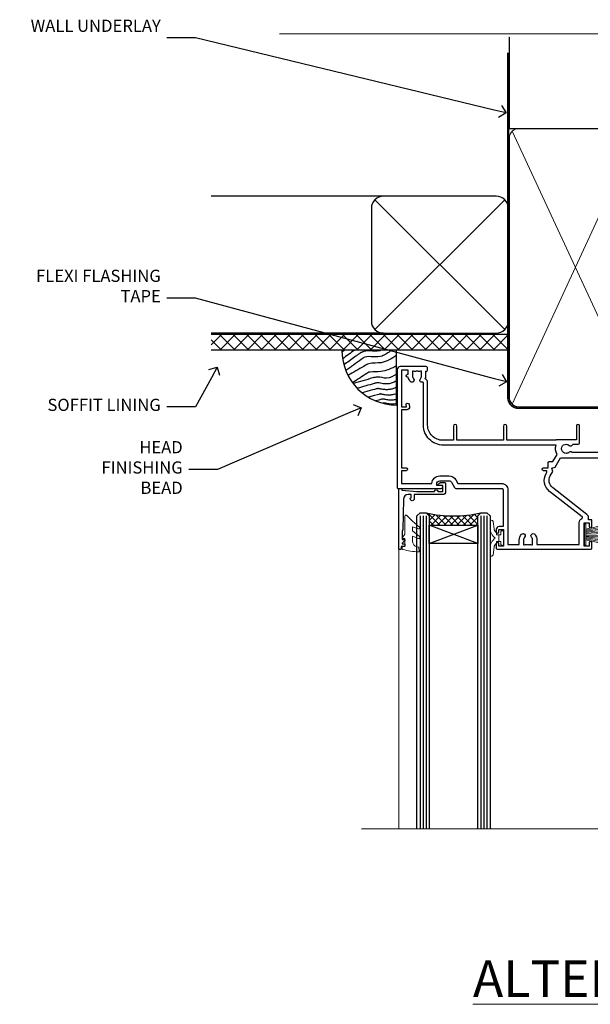
# Model space of a CAD drawing. Extents: x 2886 to 19047, y 28427 to 29829.
# Drawn here: x 16709 to 16897, y 29506 to 29829 of the extents above; entities that cross this region are included whole.
import ezdxf
from ezdxf import colors
from ezdxf.entities.mleader import LeaderData, LeaderLine
from ezdxf.math import Vec2, Vec3

# ---------------------------------------------------------------- set-up
doc = ezdxf.new("R2010")
doc.units = 0
doc.linetypes.add('CENTER', pattern=[2, 1.25, -0.25, 0.25, -0.25])
doc.linetypes.add('Dashed', pattern=[564.444447, 282.222223, -282.222223])
doc.layers.add('Aluminium Systems Ltd Joinery Detail', color=7, linetype='Continuous')
doc.layers.add('Aluminium Systems Ltd Notes', color=7, linetype='Continuous')
doc.layers.add('HARDWARE', color=8, linetype='Continuous', lineweight=5)
doc.styles.add('ASL TXT 50', font='romans.shx', dxfattribs={"height": 100})
doc.styles.get("Standard").update_dxf_attribs({"font": 'arial.ttf'})
pattern_1 = [(45, (12, -12.2261), (-1.06066, 1.06066), []), (135, (12, -12.2261), (-1.06066, -1.06066), [])]

# ---------------------------------------------------------------- blocks, each defined once
blk = doc.blocks.new('_Open90')
at = {"color": 0, "linetype": 'ByBlock', "lineweight": -2}
for p, q in [((0, 0), (-1, 0)), ((-0.5, 0.5), (0, 0)), ((0, 0), (-0.5, -0.5))]:
    blk.add_line(p, q, dxfattribs=at)
blk = doc.blocks.new('Fibre Cement Weatherboard DF Soffit Head F1G')
at = {"layer": 'Aluminium Systems Ltd Joinery Detail'}
h = blk.add_hatch(dxfattribs=at)
h.set_pattern_fill('ANSI37', color=256)
h.set_pattern_definition([(45, (0.0363, -8.2665), (-2.24506, 2.24506), []), (135, (0.0363, -8.2665), (-2.24506, -2.24506), [])])
h.paths.add_polyline_path([(39.54, 2.44), (-57.91, 2.44), (-57.91, -2.56), (39.54, -2.56)])
for p, q in [((-1.29, 47.85), (-57.91, 47.85)), ((-4.12, 4.02), (38.54, 46.68)), ((38.54, 4.02), (-4.12, 46.68)), ((-1.29, 2.85), (-57.91, 2.85))]:
    blk.add_line(p, q, dxfattribs=at)
blk.add_lwpolyline([(-5.29, 6.85, 0.414214), (-1.29, 2.85), (35.71, 2.85, 0.414214), (39.71, 6.85), (39.71, 43.85, 0.414214), (35.71, 47.85), (-1.29, 47.85, 0.414214), (-5.29, 43.85)], format="xyb", close=True, dxfattribs=at)
blk.add_lwpolyline([(-57.91, -2.56), (39.54, -2.56), (39.54, 2.44), (-57.91, 2.44)], dxfattribs=at)
blk = doc.blocks.new('190mm Framing Head DF Strapped')
at = {"layer": 'Aluminium Systems Ltd Joinery Detail'}
h = blk.add_hatch(dxfattribs=at)
h.set_pattern_fill('AR-SAND', color=256, scale=0.15)
h.set_pattern_definition([(37.5, (102.396, 4.943), (-0.24, 7.3412), [0, -5.7912, 0, -6.477, 0, -6.19125]), (7.5, (102.396, 4.943), (6.74285, 10.7524), [0, -3.1242, 0, -5.2197, 0, -2.00025]), (327.5, (97.71, 4.943), (11.86489, 0.02156), [0, -1.905, 0, -6.858, 0, -8.9535]), (317.5, (97.71, 4.943), (11.45335, 3.34394), [0, -0.9525, 0, -4.4958, 0, -5.1435])])
h.paths.add_polyline_path([(221.35, 0.03), (211.85, 0.03), (211.85, -136.07), (221.35, -136.07)])
at = {"layer": 'Aluminium Systems Ltd Joinery Detail', "color": 0, "linetype": 'Dashed'}
blk.add_line((29.48, -31.01), (29.48, -1.05), dxfattribs=at)
at = {"layer": 'Aluminium Systems Ltd Joinery Detail', "color": 0}
for p, q in [((209.55, -31.01), (209.55, -0.14)), ((29.34, -31.01), (209.55, -31.01))]:
    blk.add_line(p, q, dxfattribs=at)
at = {"layer": 'Aluminium Systems Ltd Joinery Detail', "color": 0, "lineweight": 5}
for p, q in [((30.37, -121.49), (71.82, -31.81)), ((30.37, -31.9), (71.92, -121.49)), ((73.7, -121.49), (117.5, -31.9)), ((73.73, -32.08), (117.5, -121.49)), ((119.28, -121.49), (163.08, -31.9)), ((119.31, -32.08), (163.08, -121.49)), ((164.86, -121.49), (208.66, -31.9)), ((164.89, -32.08), (208.66, -121.49))]:
    blk.add_line(p, q, dxfattribs=at)
at = {"layer": 'Aluminium Systems Ltd Joinery Detail', "linetype": 'Continuous', "lineweight": 5, "ltscale": 0.12, "elevation": 1}
blk.add_lwpolyline([(224.18, 0.03), (65.31, 0.03), (64.4, -3.41), (63.14, 4.01), (62.1, 0.03), (-46.03, 0.03)], dxfattribs=at)
at = {"layer": 'Aluminium Systems Ltd Joinery Detail', "lineweight": 5, "elevation": 1}
blk.add_lwpolyline([(211.85, 0.03), (211.85, -136.07), (221.35, -136.07), (221.35, 0.03)], dxfattribs=at)
at = {"layer": 'Aluminium Systems Ltd Joinery Detail', "color": 0, "linetype": 'Dashed', "lineweight": 5, "ltscale": 0.01, "const_width": 0.25, "elevation": 0.25}
blk.add_lwpolyline([(29.34, -0.82), (29.34, -119.34, 0.41757), (32.5, -122.52), (211.85, -122.52, 0.859133), (211.99, -122.86, 0.009055)], format="xyb", dxfattribs=at)
at = {"layer": 'Aluminium Systems Ltd Joinery Detail', "color": 0, "linetype": 'CENTER', "lineweight": 5, "ltscale": 3, "const_width": 0.5, "elevation": 0.5}
blk.add_lwpolyline([(28.94, -6.15), (28.94, -119.34, 0.420916), (32.51, -122.91), (212.19, -122.91)], format="xyb", dxfattribs=at)
at = {"layer": 'Aluminium Systems Ltd Joinery Detail', "color": 0, "lineweight": 5}
blk.add_lwpolyline([(29.48, -117.23), (29.48, -34.05, -0.414214), (32.52, -31.01), (69.77, -31.01, -0.414214), (72.81, -34.05), (72.81, -117.23), (72.81, -119.34, -0.414214), (69.77, -122.38), (32.52, -122.38, -0.414214), (29.48, -119.34)], format="xyb", close=True, dxfattribs=at)
for points in [[(118.39, -117.44), (118.39, -34.05, 0.414214), (115.35, -31.01), (75.85, -31.01, 0.368185), (72.81, -34.26), (72.81, -117.44)], [(163.97, -117.44), (163.97, -34.05, 0.414214), (160.93, -31.01), (121.43, -31.01, 0.368185), (118.39, -34.26), (118.39, -117.44)], [(209.55, -117.44), (209.55, -34.05, 0.414214), (206.51, -31.01), (167.01, -31.01, 0.368185), (163.97, -34.26), (163.97, -117.44)], [(118.39, -36.16), (118.39, -119.34, -0.414214), (115.35, -122.38), (75.85, -122.38, -0.414214), (72.81, -119.34), (72.81, -36.16)], [(163.97, -36.16), (163.97, -119.34, -0.414214), (160.93, -122.38), (121.43, -122.38, -0.414214), (118.39, -119.34), (118.39, -36.16)], [(209.55, -36.16), (209.55, -119.34, -0.414214), (206.51, -122.38), (167.01, -122.38, -0.414214), (163.97, -119.34), (163.97, -36.16)]]:
    blk.add_lwpolyline(points, format="xyb", dxfattribs=at)
blk = doc.blocks.new('PB69750-4B')
for p, q in [((-1.75, 0.5), (-3.32, 7.32)), ((-1.43, 0.5), (-2.72, 7.38)), ((-1.11, 0.5), (-2.12, 7.43)), ((-0.8, 0.5), (-1.52, 7.46)), ((-0.48, 0.5), (-0.91, 7.49)), ((-0.16, 0.5), (-0.3, 7.5)), ((0.16, 0.5), (0.3, 7.5)), ((0.48, 0.5), (0.91, 7.49)), ((0.8, 0.5), (1.52, 7.46)), ((1.11, 0.5), (2.12, 7.43)), ((1.43, 0.5), (2.72, 7.38)), ((1.75, 0.5), (3.32, 7.32))]:
    blk.add_line(p, q)
blk.add_lwpolyline([(-3.45, 0), (3.45, 0), (3.45, 0.5), (-3.45, 0.5)], close=True)
blk = doc.blocks.new('SH270B')
blk.add_blockref('PB69750-4B', (0, 0))
blk = doc.blocks.new('10F302-22539')
at = {"transparency": 33554687, "flags": 128}
for points in [[(166.12, -21, -0.198912), (165.91, -20.91), (165.6, -20.6), (159.4, -20.6), (159.09, -20.91, -0.198912), (158.88, -21), (157.6, -21, -0.414214), (156.6, -20), (156.6, -12.8, 0.414214), (155.6, -11.8), (155.4, -11.8, 0.414214), (154.4, -12.8), (154.4, -15.7, -0.414214), (154.1, -16), (148.8, -16, -0.414214), (148.5, -15.7), (148.5, -15.41, -0.199518), (148.65, -15.05), (149.55, -14.15, -0.395302), (150.51, -14.13, 0.182676), (151.5, -14.5), (153, -14.5), (153, -14.13, -0.241744), (152.91, -13.5, 0.171573), (152.91, -12.5, -0.241744), (153, -11.87), (153, -11.5), (151.5, -11.5, 0.182676), (150.51, -11.88, -0.421411), (149.51, -11.8), (105.49, -11.8, -0.421411), (104.49, -11.88, 0.182676), (103.5, -11.5), (102, -11.5), (102, -11.87, -0.241744), (102.09, -12.5, 0.171573), (102.09, -13.5, -0.241744), (102, -14.13), (102, -14.5), (103.5, -14.5, 0.182676), (104.49, -14.13, -0.395302), (105.45, -14.15), (105.8, -14.5), (107.4, -14.5, -0.414214), (107.9, -15), (107.9, -20.5, -1), (106.9, -20.5), (106.9, -16), (100.9, -16, -0.414214), (100.6, -15.7), (100.6, -11.8), (57.49, -11.8, -0.421411), (56.49, -11.88, 0.182676), (55.5, -11.5, 1.447009), (56.49, -14.13, -0.395302), (57.45, -14.15), (57.8, -14.5), (59.4, -14.5, -0.414214), (59.9, -15), (59.9, -20.5, -1), (58.9, -20.5), (58.9, -16), (52.4, -16, -0.414214), (52.2, -15.8), (52.2, -15.8), (36, -15.8), (36, -20.45, -1), (34.9, -20.45), (34.9, -15.8), (19.6, -15.8), (19.6, -20.45, -1), (18.5, -20.45), (18.5, -15.8), (15, -15.8, 0.414214), (10, -20.8), (10, -34.68, -0.260614), (9.24, -36.04, -0.084234), (9.4, -37), (9.4, -38.5), (9.5, -38.5, -0.414214), (10, -39), (10, -39.5, -0.414214), (9.5, -40), (1, -40, -0.414214), (0, -39), (0, -0.3, -0.414214), (0.3, 0), (14.5, 0, -1), (14.5, -1), (13, -1), (13, -1.5, 0.414214), (14, -2.5), (16.98, -2.5, 0.267949), (17.85, -2), (18.86, -0.25, -0.267949), (19.29, 0), (34.3, 0, 0.414214), (34.8, 0.5), (34.8, 12.5), (33.5, 12.5, -0.414214), (32.5, 13.5), (32.5, 14.3, -1), (33.4, 14.3), (33.4, 13.5), (34.9, 13.5), (34.9, 19), (33.4, 19), (33.4, 18.2, -1), (32.5, 18.2), (32.5, 19.5, -0.414214), (33, 20), (63.5, 20, -0.414214), (64, 19.5), (64, 17.85, -1), (63.1, 17.85), (63.1, 19), (61.4, 19), (61.4, 11.3), (63.1, 11.3), (63.1, 12.45, -1), (64, 12.45), (64, 10.5, -0.414214), (63.8, 10.3), (62.9, 10.3), (62.9, 9.71, -0.230868), (62.32, 8.53), (51.06, -0.27, 0.373885), (50.31, -4.13), (51.14, -5.56), (50.85, -6.66), (51.94, -6.95), (53.7, -10), (112.55, -10), (112.55, -8.59), (111.86, -7.9, -0.5), (110.16, -6.2), (108.09, -4.13, -0.198912), (107.5, -2.71), (107.5, -2.7), (105.5, -2.7, -1), (105.5, -1.7), (107.5, -1.7), (107.5, 6.71, -0.230868), (108.08, 7.9), (109.83, 9.27, 0.691772), (109.66, 9.8, -0.198401), (108.63, 10.3), (106, 10.3, -0.414214), (105, 11.3), (105, 12.45, -1), (105.9, 12.45), (105.9, 11.3), (108.25, 11.3), (108.25, 12.75, -1), (108.25, 14.05), (108.25, 16.25, -1), (108.25, 17.55), (108.25, 19), (105.9, 19), (105.9, 17.85, -1), (105, 17.85), (105, 19.5, -0.414214), (105.5, 20), (112.5, 20, -0.414214), (113, 19.5), (113, 17.85, -1), (112.1, 17.85), (112.1, 19), (109.75, 19), (109.75, 17.55, -1), (109.75, 16.25), (109.75, 14.05, -1), (109.75, 12.75), (109.75, 11.3), (112.1, 11.3), (112.1, 12.45, -1), (113, 12.45), (113, 10.5, -0.414214), (112.8, 10.3), (111.9, 10.3), (111.9, 9.71, -0.230868), (111.32, 8.53), (109, 6.71), (109, -2.22, 0.198912), (109.29, -2.93), (111.64, -5.28), (111.64, -6.41), (112.77, -6.41), (113.81, -7.45, -0.198912), (114.25, -8.51), (114.25, -10), (156.5, -10), (156.5, -2.7), (154.5, -2.7, -0.414214), (154, -2.2), (154, -0.9, -1), (154.8, -0.9), (154.8, -1.7), (156.5, -1.7), (156.5, 3.9, -0.499995), (156.5, 4.7), (156.5, 10.3), (154.8, 10.3), (154.8, 9.5, -1), (154, 9.5), (154, 12.45, -1), (154.9, 12.45), (154.9, 11.3), (156.6, 11.3), (156.6, 19), (154.9, 19), (154.9, 17.85, -1), (154, 17.85), (154, 19.5, -0.414214), (154.5, 20), (157.5, 20, -0.414214), (158, 19.5), (158, 0.6), (160.5, 0.6, -1), (160.5, -0.4), (158, -0.4), (158, -19.8), (167.4, -19.8, -1), (167.4, -21)], [(48.1, -6.8), (49.6, -6.8), (49.6, -8.5, 0.414214), (49.9, -8.8), (51.16, -8.8), (52.52, -11.16, 0.229764), (52.21, -14.2), (15.2, -14.2, 0.414214), (8.6, -20.8), (8.6, -34.68, -0.499277), (8.34, -34.87, 0.750393), (7.63, -36.01, -0.182676), (8, -37), (8, -38.5), (7.63, -38.5, 0.241744), (7, -38.41, -0.171573), (6, -38.41, 0.241744), (5.37, -38.5), (5, -38.5), (5, -37, -0.182676), (5.38, -36.01, 1), (4.33, -35.08, 0.138234), (3.64, -36.5), (3.4, -36.5, 1), (3.4, -37.5), (3.6, -37.5), (3.6, -38.8), (1.4, -38.8), (1.4, -26.8), (3.02, -26.8), (2.91, -27.41, 1), (3.89, -27.59), (4.02, -26.86, 0.466308), (3.13, -25.8), (1.4, -25.8), (1.4, -6.8), (2.9, -6.8, 1), (2.9, -5.8), (1.4, -5.8), (1.4, -1.6), (11.4, -1.6, 0.40299), (14, -4.1), (16.98, -4.1, 0.267949), (19.23, -2.8), (19.92, -1.6), (34.3, -1.6, 0.414214), (36.4, 0.5), (36.4, 18.4), (40.1, 18.4), (40.1, 17, 0.182676), (40.83, 15.08, 1), (41.88, 16.01, -0.182676), (41.5, 17), (41.5, 18.5), (41.87, 18.5, 0.241744), (42.5, 18.41, -0.171573), (43.5, 18.41, 0.241744), (44.13, 18.5), (44.5, 18.5), (44.5, 17, -0.182676), (44.13, 16.01, 1), (45.18, 15.08, 0.182676), (45.9, 17), (45.9, 18.4), (59.8, 18.4), (59.8, 11.3, 0.289788), (60.71, 9.85, -0.557988), (60.77, 9.35), (50.08, 0.99, 0.373885), (48.93, -4.93), (49.17, -5.35, -0.57735), (48.91, -5.8), (48.1, -5.8, 1)]]:
    blk.add_lwpolyline(points, format="xyb", close=True, dxfattribs=at)
blk = doc.blocks.new('BS020-Comp')
blk.add_lwpolyline([(0.4, -0.85), (-0.35, -0.85), (-0.35, -0.36, 0.221673), (-0.44, -0.17, -0.187564), (-1.14, 1.1), (-1.45, 3.52, 0.936585), (-2.45, 3.45), (-2.45, 1.36, 0.241598), (-0.75, -1.95, 0.241598), (-2.45, -5.26), (-2.45, -7.35, 0.936585), (-1.45, -7.42), (-1.14, -5, -0.187564), (-0.44, -3.73, 0.221673), (-0.35, -3.54), (-0.35, -3.05), (0.4, -3.05)], format="xyb", close=True)
blk.add_lwpolyline([(0.4, -3.05), (1.15, -3.05), (1.15, -4.1, 0.414214), (1.4, -4.35), (1.7, -4.35, 0.414214), (1.95, -4.1), (1.95, 0.2, 0.414214), (1.7, 0.45), (1.4, 0.45, 0.414214), (1.15, 0.2), (1.15, -0.85), (0.4, -0.85)], format="xyb")
blk = doc.blocks.new('10B106-22520')
at = {"flags": 128}
blk.add_lwpolyline([(-14, 20.3), (-14, 0.7, 0.414214), (-13.8, 0.5), (-13.2, 0.5, 0.414214), (-13, 0.7), (-13, 1), (-8, 1.5), (-2.2, 1.5), (-2.2, 1.4, 1), (-1.2, 1.4), (-1.2, 1.5), (0.5, 1.5), (0.5, -0.55), (-0.8, -0.55, 0.668179), (-0.94, -0.89), (-0.44, -1.39, 0.198912), (-0.3, -1.45), (1.1, -1.45, 0.414214), (1.4, -1.15), (1.4, 1.6, 0.414214), (0.5, 2.5), (-8.9, 2.5), (-8.9, 3.85, 1), (-10.2, 3.85), (-10.2, 3.75, 0.414214), (-10, 3.55), (-9.9, 3.55), (-9.9, 2.5), (-10.93, 2.5, -0.409237), (-12.43, 3.97), (-12.6, 14.05, 0.409237), (-12.8, 14.25), (-12.9, 14.25), (-12.9, 17.25), (-12.2, 17.25, 0.414214), (-12, 17.45), (-12, 17.56, 0.211645), (-12.07, 17.71), (-12.9, 18.47), (-12.9, 18.6), (-12.2, 18.6, 0.414214), (-12, 18.8), (-12, 19.3, 0.414214), (-12.2, 19.5), (-13.2, 19.5), (-13.2, 20.3, 0.414214), (-13.4, 20.5), (-13.8, 20.5, 0.414214)], format="xyb", close=True, dxfattribs=at)
blk = doc.blocks.new('GW040')
blk.add_lwpolyline([(-0.25, 2.35), (0.2, 2.35), (0.2, -0.2), (-0.35, -0.2, 0.609409), (-0.55, -0.59), (0.2, -1.65), (0.2, -7.52, 0.702362), (0.91, -7.77), (2.76, -5.94), (5.07, -4, 0.8391), (4.73, -3.4), (2.76, -4.12), (2.76, -2.82), (5.07, -0.88, 0.8391), (4.73, -0.28), (2.76, -1), (2.76, 0.58, -0.334595), (4.21, 2.5), (4.66, 2.63, 0.310508), (4.8, 2.8), (4.9, 3.93, 0.452117), (4.69, 4.15, 0.058319), (-0.46, 3.34, 0.336231), (-0.75, 2.95), (-0.75, 2.85, 0.414214)], format="xyb", close=True)
blk = doc.blocks.new('10P310-22549')
at = {"transparency": 33554687, "flags": 128}
for points in [[(-18.85, 62.65), (-18.85, 60.65), (-24.95, 60.65, -0.414214), (-25.95, 61.65), (-25.95, 62.15), (-24.45, 62.15, 1), (-24.45, 63.15), (-38.65, 63.15, 0.414214), (-38.95, 62.85), (-38.95, -7, 1), (-37.25, -7), (-37.25, 41.15, -0.414214), (-36.75, 41.65), (-24.55, 41.65), (-24.55, 37.15, 0.197653), (-23.51, 34.62, 1), (-22.44, 35.67, -0.197653), (-23.05, 37.15), (-23.05, 39.25), (-22.53, 39.25, 0.308127), (-21.75, 39.09, -0.199116), (-20.15, 39.09, 0.308127), (-19.37, 39.25), (-18.85, 39.25), (-18.85, 37.15, -0.197653), (-19.46, 35.67, 1), (-18.39, 34.62, 0.197653), (-17.35, 37.15), (-17.35, 41.65), (-5.15, 41.65, -0.414214), (-4.65, 41.15), (-4.65, 12.05), (-4.75, 12.05, 1), (-4.75, 10.65), (-4.65, 10.65), (-4.65, -7, 1), (-2.95, -7), (-2.95, 82.85, 0.414214), (-3.25, 83.15), (-5.95, 83.15, 0.414214), (-6.45, 82.65), (-6.45, 81.35, 1), (-5.55, 81.35), (-5.55, 82.15), (-4.05, 82.15), (-4.05, 76.65), (-5.55, 76.65), (-5.55, 77.45, 1), (-6.45, 77.45), (-6.45, 76.65, 0.414214), (-5.45, 75.65), (-4.25, 75.65), (-4.25, 68.15), (-4.65, 63.15), (-18.35, 63.15, 0.414214)], [(-23.05, 42.85), (-23.05, 40.75), (-18.85, 40.75), (-18.85, 42.85, -0.414214), (-18.35, 43.35), (-5.15, 43.35, 0.414214), (-4.65, 43.85), (-4.65, 60.95, 0.414214), (-5.15, 61.45), (-17.35, 61.45), (-17.35, 57.15, -0.197653), (-18.39, 54.62, -1), (-19.46, 55.67, 0.197653), (-18.85, 57.15), (-18.85, 59.25), (-19.37, 59.25, -0.308127), (-20.15, 59.09, 0.199116), (-21.75, 59.09, -0.308127), (-22.53, 59.25), (-23.05, 59.25), (-23.05, 57.15, 0.197653), (-22.44, 55.67, -1), (-23.51, 54.62, -0.197653), (-24.55, 57.15), (-24.55, 58.95), (-24.95, 58.95, -0.392661), (-27.64, 61.45), (-37.25, 61.45), (-37.25, 43.85, 0.414214), (-36.75, 43.35), (-23.55, 43.35, -0.414214)]]:
    blk.add_lwpolyline(points, format="xyb", close=True, dxfattribs=at)
blk = doc.blocks.new('F1 STKD Mitred Head')
h = blk.add_hatch()
h.set_pattern_fill('ANSI37', color=251, scale=12)
h.set_pattern_definition([(45, (12, 1), (-1.06066, 1.06066), []), (135, (12, 1), (-1.06066, -1.06066), [])])
edge = h.paths.add_edge_path()
edge.add_line((-196.51, -25), (-212.51, -25))
edge.add_line((-212.51, -25), (-212.51, -22))
edge.add_line((-212.51, -22), (-213.51, -21))
edge.add_arc((-204.51, 19), 41, 257.3196, 282.6804)
edge.add_line((-195.51, -21), (-196.51, -22))
edge.add_line((-196.51, -22), (-196.51, -25))
h = blk.add_hatch()
h.set_pattern_fill('ANSI37', color=251, scale=12)
h.set_pattern_definition(pattern_1)
edge = h.paths.add_edge_path()
edge.add_line((-130.09, -105.9), (-146.09, -105.9))
edge.add_line((-146.09, -105.9), (-146.09, -102.9))
edge.add_line((-146.09, -102.9), (-147.09, -101.9))
edge.add_arc((-138.09, -61.9), 41, 257.3196, 282.6804)
edge.add_line((-129.09, -101.9), (-130.09, -102.9))
edge.add_line((-130.09, -102.9), (-130.09, -105.9))
h = blk.add_hatch()
h.set_pattern_fill('ANSI37', color=251, scale=12)
h.set_pattern_definition(pattern_1)
edge = h.paths.add_edge_path()
edge.add_line((-81.09, -105.9), (-97.09, -105.9))
edge.add_line((-97.09, -105.9), (-97.09, -102.9))
edge.add_line((-97.09, -102.9), (-98.09, -101.9))
edge.add_arc((-89.09, -61.9), 41, 257.3196, 282.6804)
edge.add_line((-80.09, -101.9), (-81.09, -102.9))
edge.add_line((-81.09, -102.9), (-81.09, -105.9))
for p, q in [((-216.51, -22), (-215.51, -21)), ((-216.51, -124.74), (-216.51, -22)), ((-215.51, -21), (-213.51, -21)), ((-213.51, -21), (-212.51, -22)), ((-212.51, -22), (-212.51, -124.74)), ((-196.51, -22), (-195.51, -21)), ((-196.51, -124.74), (-196.51, -22)), ((-195.51, -21), (-193.51, -21)), ((-193.51, -21), (-192.51, -22)), ((-192.51, -22), (-192.51, -124.74)), ((-150.09, -102.9), (-149.09, -101.9)), ((-150.09, -124.74), (-150.09, -102.9)), ((-149.09, -101.9), (-147.09, -101.9)), ((-147.09, -101.9), (-146.09, -102.9)), ((-146.09, -102.9), (-146.09, -124.74)), ((-130.09, -102.9), (-129.09, -101.9)), ((-130.09, -124.74), (-130.09, -102.9)), ((-129.09, -101.9), (-127.09, -101.9)), ((-127.09, -101.9), (-126.09, -102.9)), ((-126.09, -102.9), (-126.09, -124.74)), ((-101.09, -102.9), (-100.09, -101.9)), ((-101.09, -124.74), (-101.09, -102.9)), ((-100.09, -101.9), (-98.09, -101.9)), ((-98.09, -101.9), (-97.09, -102.9)), ((-97.09, -102.9), (-97.09, -124.74)), ((-81.09, -102.9), (-80.09, -101.9)), ((-81.09, -124.74), (-81.09, -102.9)), ((-80.09, -101.9), (-78.09, -101.9)), ((-77.09, -102.9), (-77.09, -124.74))]:
    blk.add_line(p, q)
at = {"color": 4}
for p, q in [((-215.51, -22), (-215.51, -124.74)), ((-214.51, -22), (-214.51, -124.74)), ((-213.51, -22), (-213.51, -124.74)), ((-195.51, -22), (-195.51, -124.74)), ((-194.51, -22), (-194.51, -124.74)), ((-193.51, -22), (-193.51, -124.74)), ((-149.09, -102.9), (-149.09, -124.74)), ((-148.09, -102.9), (-148.09, -124.74)), ((-147.09, -102.9), (-147.09, -124.74)), ((-129.09, -102.9), (-129.09, -124.74)), ((-128.09, -102.9), (-128.09, -124.74)), ((-127.09, -102.9), (-127.09, -124.74)), ((-100.09, -102.9), (-100.09, -124.74)), ((-99.09, -102.9), (-99.09, -124.74)), ((-98.09, -102.9), (-98.09, -124.74)), ((-80.09, -102.9), (-80.09, -124.74)), ((-79.09, -102.9), (-79.09, -124.74)), ((-78.09, -102.9), (-78.09, -124.74))]:
    blk.add_line(p, q, dxfattribs=at)
at = {"color": 251}
for p, q in [((-212.51, -31), (-196.51, -25)), ((-196.51, -31), (-212.51, -25)), ((-146.09, -111.9), (-130.09, -105.9)), ((-130.09, -111.9), (-146.09, -105.9)), ((-97.09, -111.9), (-81.09, -105.9)), ((-81.09, -111.9), (-97.09, -105.9))]:
    blk.add_line(p, q, dxfattribs=at)
for points in [[(-212.51, -25), (-196.51, -25), (-196.51, -31), (-212.51, -31)], [(-146.09, -105.9), (-130.09, -105.9), (-130.09, -111.9), (-146.09, -111.9)], [(-97.09, -105.9), (-81.09, -105.9), (-81.09, -111.9), (-97.09, -111.9)]]:
    blk.add_lwpolyline(points, close=True)
for centre in [(-204.51, 19), (-138.09, -61.9), (-89.09, -61.9)]:
    blk.add_arc(centre, 41, 257.3196, 282.6804)
at = {"layer": 'Aluminium Systems Ltd Joinery Detail', "linetype": 'Continuous', "lineweight": 5}
for p, q in [((-65.04, -124.74), (-65.04, -27.78)), ((-222.5, -32.81), (-222.5, -124.74)), ((-156.01, -113.86), (-156.01, -124.74)), ((-120.51, -113.76), (-120.51, -124.74)), ((-107.01, -113.86), (-107.01, -124.74)), ((-71.51, -113.76), (-71.51, -124.74)), ((-113.02, -121.87), (-113.27, -127.51)), ((-112.15, -124.74), (-113.02, -121.87)), ((-114.17, -124.74), (-234.76, -124.74)), ((-113.27, -127.51), (-114.17, -124.74)), ((-44.98, -124.74), (-112.15, -124.74))]:
    blk.add_line(p, q, dxfattribs=at)
at = {"color": 8, "transparency": 33554687, "xscale": -1, "rotation": 180}
for name, p in [('10F302-22539', (-223.01, -12.95)), ('10P310-22549', (-117.66, -30.7)), ('10P310-22549', (-68.66, -30.7))]:
    blk.add_blockref(name, p, dxfattribs=at)
at = {"xscale": -1, "rotation": 180}
for p in [(-208.51, -12.5), (-142.09, -93.4), (-93.09, -93.4)]:
    blk.add_blockref('10B106-22520', p, dxfattribs=at)
at = {"layer": 'HARDWARE', "xscale": -1, "rotation": 180}
for name, p in [('GW040', (-220.71, -29.65)), ('BS020-Comp', (-190.06, -31.2)), ('GW040', (-154.29, -110.55)), ('GW040', (-105.29, -110.55)), ('BS020-Comp', (-123.64, -112.1)), ('BS020-Comp', (-74.64, -112.1))]:
    blk.add_blockref(name, p, dxfattribs=at)
at = {"layer": 'HARDWARE', "transparency": 33554687, "rotation": 270}
for p in [(-161.51, -28.1), (-112.71, -28.1)]:
    blk.add_blockref('SH270B', p, dxfattribs=at)
at = {"layer": 'HARDWARE', "transparency": 33554687, "xscale": -1, "rotation": 90}
for p in [(-115.71, -28.1), (-66.51, -28.1)]:
    blk.add_blockref('SH270B', p, dxfattribs=at)
blk = doc.blocks.new('Soffit Bead')
blk.add_lwpolyline([(0, -18), (0, 0), (-18, 0)])
blk.add_arc((0, 0), 17.98, 180, 270)
for points in [[(-17.15, 0), (-17.42, -0.2), (-17.69, -0.4), (-17.97, -0.6)], [(-13.84, 0.07), (-15.15, -0.88), (-16.46, -1.83), (-17.76, -2.78)], [(-7.34, -10.89), (-9.21, -11.42), (-11.08, -11.94), (-12.95, -12.47)]]:
    blk.add_open_spline(points, degree=3)
for points, knots in [([(-1.75, 0), (-2.72, -0.75), (-4.44, -2.1), (-7.58, -2.25), (-10.06, -1.84), (-11.24, -2.7), (-11.62, -2.98), (-11.62, -2.98), (-11.62, -2.98), (-11.62, -2.98), (-13.31, -4.21), (-15, -5.44), (-16.69, -6.67)], [0, 0, 0, 0, 3.558573, 6.375816, 9.224255, 10.619535, 10.619535, 10.619535, 10.619558, 10.619558, 10.619558, 16.726752, 16.726752, 16.726752, 16.726752]), ([(-5.17, 0), (-5.18, 0), (-5.19, -0.01), (-5.33, -0.06), (-5.44, -0.1), (-5.7, -0.17), (-5.84, -0.2), (-6.27, -0.26), (-6.6, -0.28), (-7.13, -0.28), (-7.32, -0.27), (-7.71, -0.25), (-7.93, -0.23), (-8.53, -0.19), (-8.93, -0.16), (-9.74, -0.18), (-10.13, -0.22), (-10.7, -0.36), (-10.86, -0.4), (-11.14, -0.5), (-11.26, -0.55), (-11.48, -0.66), (-11.59, -0.71), (-11.89, -0.88), (-12.07, -0.99), (-12.42, -1.23), (-12.59, -1.35), (-12.73, -1.45)], [3.200553, 3.200553, 3.200553, 3.200553, 3.259257, 3.259257, 3.887033, 3.887033, 4.514808, 4.514808, 5.77036, 5.77036, 6.422991, 6.422991, 7.075623, 7.075623, 8.066749, 8.066749, 8.868917, 8.868917, 9.164125, 9.164125, 9.394717, 9.394717, 9.625308, 9.625308, 10.086491, 10.086491, 10.619535, 10.619535, 10.619535, 10.619535]), ([(-12.73, -1.45), (-13.05, -1.68), (-13.37, -1.91), (-14.31, -2.6), (-14.94, -3.06), (-16.16, -3.95), (-16.74, -4.37), (-17.33, -4.8)], [10.619535, 10.619535, 10.619535, 10.619535, 11.760532, 11.760532, 14.042524, 14.042524, 16.150232, 16.150232, 16.150232, 16.150232]), ([(0, -1.65), (-1.61, -2.72), (-4.39, -4.57), (-8.5, -3.93), (-10.24, -4.94), (-10.79, -5.26), (-10.79, -5.26), (-10.79, -5.26), (-10.79, -5.26), (-12.51, -6.26), (-14.24, -7.26), (-15.97, -8.26)], [0, 0, 0, 0, 5.607978, 9.656991, 11.539943, 11.539943, 11.539943, 11.539955, 11.539955, 11.539955, 17.432179, 17.432179, 17.432179, 17.432179]), ([(0, -5.12), (-1.72, -5.93), (-4.53, -7.25), (-7.77, -7.03), (-9.27, -7.2), (-9.48, -7.36), (-9.48, -7.36), (-9.59, -7.44), (-9.7, -7.52), (-9.81, -7.59), (-11.36, -8.61), (-12.92, -9.64), (-14.47, -10.66)], [0, 0, 0, 0, 5.552219, 9.049789, 9.829399, 9.835096, 9.835096, 9.835096, 10.23393, 10.23393, 10.23393, 15.798811, 15.798811, 15.798811, 15.798811]), ([(0, -7.81), (-1.07, -8.47), (-3.06, -9.7), (-5.83, -8.51), (-7.33, -8.93), (-7.85, -9.08), (-7.85, -9.08), (-7.85, -9.08), (-7.85, -9.08), (-10, -9.68), (-12.15, -10.29), (-14.3, -10.89)], [0, 0, 0, 0, 3.564485, 6.586863, 8.168622, 8.168622, 8.168622, 8.16864, 8.16864, 8.16864, 14.78057, 14.78057, 14.78057, 14.78057]), ([(-6.18, -12.55), (-6.2, -12.55), (-6.25, -12.56), (-6.39, -12.59), (-6.48, -12.61), (-6.66, -12.66), (-6.73, -12.68), (-11.33, -13.96)], [7.063749, 7.063749, 7.063749, 7.063749, 7.479271, 7.479271, 7.894794, 7.894794, 8.155765, 8.155765, 8.155765, 8.155765]), ([(0, -10.01), (-0.34, -10.2), (-0.7, -10.39), (-1.52, -10.73), (-1.98, -10.88), (-2.67, -11), (-2.87, -11.03), (-3.24, -11.05), (-3.41, -11.05), (-3.73, -11.04), (-3.88, -11.02), (-4.31, -10.98), (-4.58, -10.93), (-5.16, -10.81), (-5.46, -10.75), (-5.85, -10.68), (-5.97, -10.67), (-6.13, -10.66), (-6.18, -10.66), (-6.27, -10.66), (-6.32, -10.66), (-6.44, -10.68), (-6.51, -10.69), (-6.74, -10.73), (-6.92, -10.78), (-7.2, -10.85), (-7.27, -10.87), (-7.34, -10.89)], [1.024423, 1.024423, 1.024423, 1.024423, 2.00692, 2.00692, 3.047543, 3.047543, 3.445645, 3.445645, 3.769342, 3.769342, 4.09304, 4.09304, 4.740435, 4.740435, 5.690777, 5.690777, 6.228627, 6.228627, 6.550197, 6.550197, 6.89922, 6.89922, 7.248243, 7.248243, 7.946289, 7.946289, 8.168622, 8.168622, 8.168622, 8.168622]), ([(0, -12.13), (-0.14, -12.2), (-0.29, -12.26), (-0.79, -12.47), (-1.17, -12.6), (-1.96, -12.8), (-2.35, -12.87), (-2.95, -12.92), (-3.15, -12.93), (-3.49, -12.93), (-3.64, -12.93), (-3.93, -12.91), (-4.07, -12.9), (-4.45, -12.86), (-4.68, -12.82), (-5.1, -12.75), (-5.27, -12.71), (-5.59, -12.65), (-5.73, -12.62), (-5.95, -12.58), (-6.03, -12.57), (-6.13, -12.55), (-6.16, -12.55), (-6.18, -12.55)], [1.752341, 1.752341, 1.752341, 1.752341, 2.053643, 2.053643, 2.747982, 2.747982, 3.352199, 3.352199, 3.622112, 3.622112, 3.846072, 3.846072, 4.070033, 4.070033, 4.517953, 4.517953, 4.965874, 4.965874, 5.413794, 5.413794, 5.849702, 5.849702, 6.131002, 6.131002, 6.131002, 6.131002]), ([(-5.36, -14.33), (-5.39, -14.34), (-5.43, -14.34), (-5.57, -14.38), (-5.67, -14.4), (-5.83, -14.45), (-5.9, -14.47), (-9.28, -15.4)], [7.063749, 7.063749, 7.063749, 7.063749, 7.479271, 7.479271, 7.894794, 7.894794, 8.129845, 8.129845, 8.129845, 8.129845]), ([(-4.54, -15.98), (-4.56, -15.99), (-4.61, -15.99), (-4.75, -16.03), (-4.84, -16.05), (-5, -16.09), (-5.05, -16.11), (-6.87, -16.61)], [7.063749, 7.063749, 7.063749, 7.063749, 7.479271, 7.479271, 7.894794, 7.894794, 8.085458, 8.085458, 8.085458, 8.085458]), ([(0, -14.25), (-0.24, -14.34), (-0.5, -14.42), (-1.14, -14.59), (-1.54, -14.66), (-2.14, -14.71), (-2.34, -14.72), (-2.68, -14.72), (-2.83, -14.72), (-3.12, -14.7), (-3.25, -14.69), (-3.64, -14.65), (-3.87, -14.61), (-4.28, -14.54), (-4.46, -14.5), (-4.77, -14.44), (-4.91, -14.41), (-5.13, -14.36), (-5.21, -14.35), (-5.32, -14.34), (-5.35, -14.33), (-5.36, -14.33)], [2.294927, 2.294927, 2.294927, 2.294927, 2.747982, 2.747982, 3.352199, 3.352199, 3.622112, 3.622112, 3.846072, 3.846072, 4.070033, 4.070033, 4.517953, 4.517953, 4.965874, 4.965874, 5.413794, 5.413794, 5.849702, 5.849702, 6.131002, 6.131002, 6.131002, 6.131002]), ([(0, -16.15), (-0.35, -16.24), (-0.73, -16.31), (-1.31, -16.36), (-1.51, -16.37), (-1.85, -16.37), (-2, -16.37), (-2.29, -16.35), (-2.43, -16.34), (-2.81, -16.3), (-3.04, -16.26), (-3.46, -16.19), (-3.63, -16.15), (-3.95, -16.09), (-4.09, -16.06), (-4.31, -16.02), (-4.39, -16), (-4.49, -15.99), (-4.52, -15.98), (-4.54, -15.98)], [2.774447, 2.774447, 2.774447, 2.774447, 3.352199, 3.352199, 3.622112, 3.622112, 3.846072, 3.846072, 4.070033, 4.070033, 4.517953, 4.517953, 4.965874, 4.965874, 5.413794, 5.413794, 5.849702, 5.849702, 6.131002, 6.131002, 6.131002, 6.131002]), ([(-4.24, -17.3), (-4.27, -17.31), (-4.31, -17.32), (-4.43, -17.35), (-4.5, -17.36), (-4.58, -17.38)], [7.0637486, 7.0637486, 7.0637486, 7.0637486, 7.4792711, 7.4792711, 7.8043484, 7.8043484, 7.8043484, 7.8043484]), ([(0, -17.54), (-0.26, -17.6), (-0.54, -17.64), (-1.02, -17.68), (-1.21, -17.69), (-1.55, -17.69), (-1.71, -17.69), (-1.99, -17.67), (-2.13, -17.66), (-2.51, -17.62), (-2.74, -17.58), (-3.16, -17.51), (-3.33, -17.47), (-3.65, -17.41), (-3.79, -17.38), (-4.01, -17.34), (-4.09, -17.32), (-4.19, -17.31), (-4.22, -17.31), (-4.24, -17.3)], [2.935018, 2.935018, 2.935018, 2.935018, 3.352199, 3.352199, 3.622112, 3.622112, 3.846072, 3.846072, 4.070033, 4.070033, 4.517953, 4.517953, 4.965874, 4.965874, 5.413794, 5.413794, 5.849702, 5.849702, 6.131002, 6.131002, 6.131002, 6.131002])]:
    blk.add_open_spline(points, degree=3, knots=knots)
blk = doc.blocks.new('Fibre Cement Weatherboard DF Soffit Head Text F1G')
at = {"layer": 'Aluminium Systems Ltd Notes', "color": 3, "lineweight": 5, "ltscale": 0.12}
ml = blk.add_multileader_mtext('Standard', dxfattribs=at)
ml.set_content('WALL UNDERLAY', color=3)
ml.set_leader_properties(color=8)
ml.set_arrow_properties(name='OPEN90')
ml.build(insert=Vec2(0, 0))
ml.multileader.update_dxf_attribs({"text_left_attachment_type": 2, "text_right_attachment_type": 2})
ctx = ml.context
ctx.base_point, ctx.plane_origin = Vec3(-106.41, 104.82), Vec3(33.32, 48.3)
ctx.left_attachment, ctx.right_attachment, ctx.text_align_type = 2, 2, 2
notes = []
notes.append((ctx, [(0, (1, 1, 0), (-63.07, 104.82), (-1, 0), 9.4, [(0, [(38.95, 80.21)], 0, [])])]))
ctx.mtext.insert, ctx.mtext.width, ctx.mtext.alignment, ctx.mtext.line_spacing_style, ctx.mtext.flow_direction = Vec3(-74.47, 110.82), 46.3575, 3, 2, 5
ml = blk.add_multileader_mtext('Standard', dxfattribs=at)
ml.set_content('FLEXI FLASHING TAPE', color=3)
ml.set_leader_properties(color=8)
ml.set_arrow_properties(name='OPEN90')
ml.build(insert=Vec2(0, 0))
ml.multileader.update_dxf_attribs({"text_left_attachment_type": 2, "text_right_attachment_type": 2})
ctx = ml.context
ctx.base_point, ctx.plane_origin = Vec3(-103.6, 19.37), Vec3(-27.37, -89.98)
ctx.left_attachment, ctx.right_attachment, ctx.text_align_type = 2, 2, 2
notes.append((ctx, [(0, (1, 1, 0), (-63.07, 19.37), (-1, 0), 9.4, [(0, [(39.07, -8.13)], 0, [])])]))
ctx.mtext.insert, ctx.mtext.width, ctx.mtext.alignment, ctx.mtext.line_spacing_style, ctx.mtext.flow_direction = Vec3(-74.47, 28.7), 41.677, 3, 2, 5
ml = blk.add_multileader_mtext('Standard', dxfattribs=at)
ml.set_content('SOFFIT LINING', color=3)
ml.set_leader_properties(color=8)
ml.set_arrow_properties(name='OPEN90')
ml.build(insert=Vec2(0, 0))
ml.multileader.update_dxf_attribs({"text_left_attachment_type": 2, "text_right_attachment_type": 2})
ctx = ml.context
ctx.base_point, ctx.plane_origin = Vec3(-115.92, -16.35), Vec3(-31.55, -94.21)
ctx.left_attachment, ctx.right_attachment, ctx.text_align_type = 2, 2, 2
notes.append((ctx, [(0, (1, 1, 0), (-63.07, -16.35), (-1, 0), 9.4, [(0, [(-55.93, -3.27)], 0, [])])]))
ctx.mtext.insert, ctx.mtext.width, ctx.mtext.alignment, ctx.mtext.line_spacing_style, ctx.mtext.flow_direction = Vec3(-74.47, -13.68), 41.677, 3, 2, 5
for ctx, leaders in notes:
    for number, flags, end, landing, length, lines in leaders:
        leader = LeaderData()
        leader.index, (leader.has_last_leader_line, leader.has_dogleg_vector, leader.attachment_direction) = number, flags
        leader.last_leader_point, leader.dogleg_vector, leader.dogleg_length = Vec3(end), Vec3(landing), length
        for number, points, colour, breaks in lines:
            line = LeaderLine()
            line.index, line.vertices, line.color, line.breaks = number, Vec3.list(points), colors.encode_raw_color(colour), breaks
            leader.lines.append(line)
        ctx.leaders.append(leader)
blk = doc.blocks.new('FV1 - DF_Fibre Cement Weatherboard')
at = {"layer": 'Aluminium Systems Ltd Joinery Detail', "linetype": 'Dashed'}
for name, p in [('190mm Framing Head DF Strapped', (13953.07, 1144.67, 1)), ('Soffit Bead', (13945.48, 1040.81, 1))]:
    blk.add_blockref(name, p, dxfattribs=at)
at = {"layer": 'Aluminium Systems Ltd Joinery Detail'}
for name, p in [('Fibre Cement Weatherboard DF Soffit Head F1G', (13942.46, 1043.58, 2)), ('F1 STKD Mitred Head', (14168.67, 1008.41, 2))]:
    blk.add_blockref(name, p, dxfattribs=at)
at = {"layer": 'Aluminium Systems Ltd Notes', "color": 3}
blk.add_blockref('Fibre Cement Weatherboard DF Soffit Head Text F1G', (13942.46, 1038.58, 2), dxfattribs=at)
at = {"layer": 'Aluminium Systems Ltd Joinery Detail', "lineweight": 5, "insert": (14356.28, 840.44), "char_height": 12, "width": 553.0825, "attachment_point": 3, "style": 'ASL TXT 50'}
blk.add_mtext('\\pxqc;{\\fArial|b0|i0|c0|p34;\\LALTERNATIVE HEAD DETAILS}', dxfattribs=at)
at = {"layer": 'Aluminium Systems Ltd Notes', "color": 3, "lineweight": 5, "ltscale": 0.12}
ml = blk.add_multileader_mtext('Standard', dxfattribs=at)
ml.set_content('HEAD FINISHING BEAD', color=3)
ml.set_leader_properties(color=8)
ml.set_arrow_properties(name='OPEN90')
ml.build(insert=Vec2(0, 0))
ml.multileader.update_dxf_attribs({"text_left_attachment_type": 2, "text_right_attachment_type": 2})
ctx = ml.context
ctx.base_point, ctx.plane_origin = Vec3(13845.75, 1001.67, 2), Vec3(13918.11, 923.81, 2)
ctx.left_attachment, ctx.right_attachment, ctx.text_align_type = 2, 2, 2
notes = []
notes.append((ctx, [(0, (1, 1, 0), (13886.59, 1001.67, 2), (-1, 0), 9.4, [(0, [(13933.83, 1021.92, 2)], 0, [])])]))
ctx.mtext.insert, ctx.mtext.width, ctx.mtext.alignment, ctx.mtext.line_spacing_style, ctx.mtext.flow_direction = Vec3(13875.19, 1011, 2), 41.677, 3, 2, 5
for ctx, leaders in notes:
    for number, flags, end, landing, length, lines in leaders:
        leader = LeaderData()
        leader.index, (leader.has_last_leader_line, leader.has_dogleg_vector, leader.attachment_direction) = number, flags
        leader.last_leader_point, leader.dogleg_vector, leader.dogleg_length = Vec3(end), Vec3(landing), length
        for number, points, colour, breaks in lines:
            line = LeaderLine()
            line.index, line.vertices, line.color, line.breaks = number, Vec3.list(points), colors.encode_raw_color(colour), breaks
            leader.lines.append(line)
        ctx.leaders.append(leader)

msp = doc.modelspace()

# ---------------------------------------------------------------- block references
msp.add_blockref('FV1 - DF_Fibre Cement Weatherboard', (2887.5, 28679.63))

doc.saveas('drawing.dxf')
